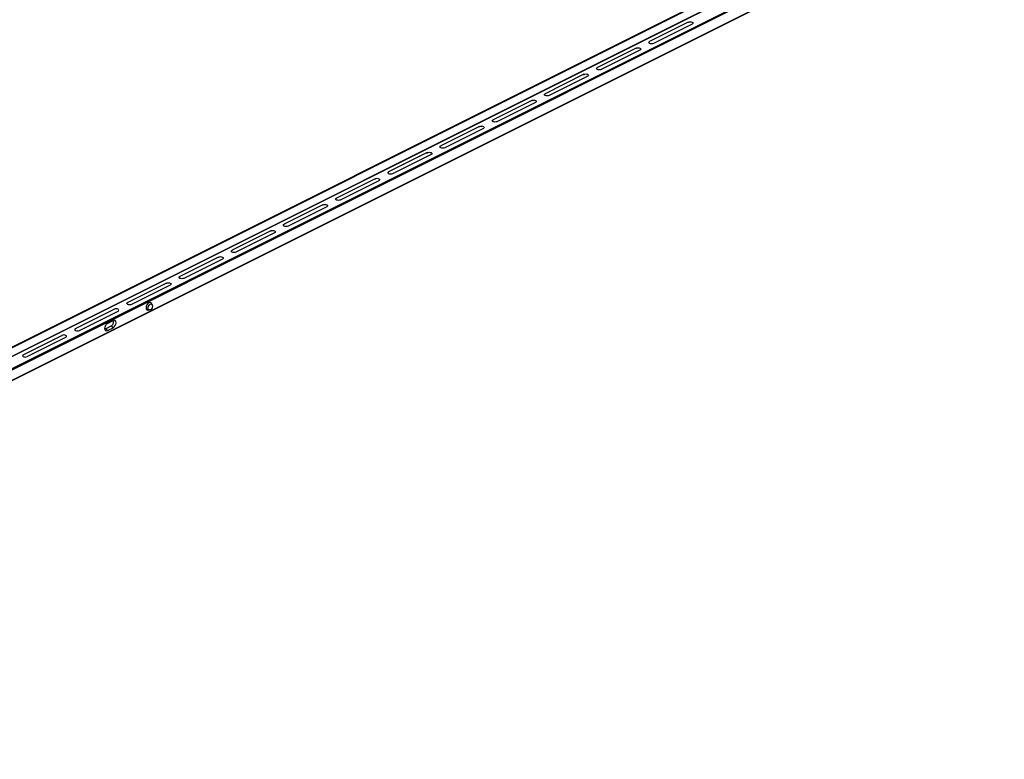
# Model space of a CAD drawing. Extents: x 5 to 415, y 6 to 292.
# Drawn here: x 123 to 127, y 249 to 252 of the extents above; entities that cross this region are included whole.
import ezdxf

# ---------------------------------------------------------------- set-up
doc = ezdxf.new("R2010")
doc.units = 0
doc.header["$MEASUREMENT"] = 0
doc.layers.add('_0-D_パネル', color=7, linetype='CONTINUOUS')

msp = doc.modelspace()

# ---------------------------------------------------------------- linework, layer by layer
at = {"layer": '_0-D_パネル', "color": 4, "linetype": 'Continuous'}
for p, q in [((126.8401, 252.6749), (120.7661, 249.6379)), ((126.843, 252.6735), (120.7689, 249.6365)), ((120.6522, 249.4583), (127.0515, 252.658)), ((120.653, 249.4599), (127.0523, 252.6596)), ((120.7548, 249.5991), (126.8571, 252.6502)), ((126.8578, 252.649), (120.7555, 249.5979)), ((120.7915, 249.572), (126.9116, 252.6321)), ((126.9137, 252.6284), (120.7915, 249.5673)), ((125.8962, 252.154), (125.7547, 252.0833)), ((125.9103, 252.147), (125.7689, 252.0763)), ((125.8962, 252.154), (125.8994, 252.1551)), ((125.8962, 252.1514), (125.8962, 252.154)), ((125.8994, 252.1551), (125.9032, 252.1555)), ((125.9032, 252.1555), (125.907, 252.1551)), ((125.907, 252.1551), (125.9103, 252.154)), ((125.9103, 252.154), (125.9125, 252.1524)), ((125.9125, 252.1486), (125.9103, 252.147)), ((125.9125, 252.1524), (125.9132, 252.1505)), ((125.9132, 252.1505), (125.9125, 252.1486)), ((125.7052, 252.0586), (125.5638, 251.9879)), ((125.7052, 252.0586), (125.7085, 252.0597)), ((125.7052, 252.056), (125.7052, 252.0586)), ((125.7085, 252.0597), (125.7123, 252.0601)), ((125.7123, 252.0601), (125.7161, 252.0597)), ((125.7161, 252.0597), (125.7194, 252.0586)), ((125.7194, 252.0586), (125.7215, 252.057)), ((125.7215, 252.057), (125.7223, 252.0551)), ((125.7223, 252.0551), (125.7215, 252.0531)), ((125.7518, 252.0798), (125.7526, 252.0817)), ((125.7526, 252.0779), (125.7518, 252.0798)), ((125.7526, 252.0817), (125.7547, 252.0833)), ((125.7547, 252.0763), (125.7526, 252.0779)), ((125.7547, 252.0807), (125.7547, 252.0833)), ((125.758, 252.0752), (125.7547, 252.0763)), ((125.7618, 252.0748), (125.758, 252.0752)), ((125.7656, 252.0752), (125.7618, 252.0748)), ((125.7689, 252.0763), (125.7656, 252.0752)), ((125.7194, 252.0515), (125.578, 251.9808)), ((125.7215, 252.0531), (125.7194, 252.0515)), ((125.5609, 251.9843), (125.5616, 251.9863)), ((125.5616, 251.9824), (125.5609, 251.9843)), ((125.5616, 251.9863), (125.5638, 251.9879)), ((125.5638, 251.9808), (125.5616, 251.9824)), ((125.5638, 251.9853), (125.5638, 251.9879)), ((125.5143, 251.9631), (125.3729, 251.8924)), ((125.5285, 251.9561), (125.387, 251.8853)), ((125.5143, 251.9631), (125.5176, 251.9642)), ((125.5143, 251.9605), (125.5143, 251.9631)), ((125.5176, 251.9642), (125.5214, 251.9646)), ((125.5214, 251.9646), (125.5252, 251.9642)), ((125.5252, 251.9642), (125.5285, 251.9631)), ((125.5285, 251.9631), (125.5306, 251.9615)), ((125.5306, 251.9577), (125.5285, 251.9561)), ((125.5306, 251.9615), (125.5314, 251.9596)), ((125.5314, 251.9596), (125.5306, 251.9577)), ((125.5671, 251.9797), (125.5638, 251.9808)), ((125.5709, 251.9793), (125.5671, 251.9797)), ((125.5747, 251.9797), (125.5709, 251.9793)), ((125.578, 251.9808), (125.5747, 251.9797)), ((125.37, 251.8889), (125.3707, 251.8908)), ((125.3707, 251.887), (125.37, 251.8889)), ((125.3707, 251.8908), (125.3729, 251.8924)), ((125.3729, 251.8853), (125.3707, 251.887)), ((125.3729, 251.8898), (125.3729, 251.8924)), ((125.3761, 251.8843), (125.3729, 251.8853)), ((125.38, 251.8839), (125.3761, 251.8843)), ((125.3838, 251.8843), (125.38, 251.8839)), ((125.387, 251.8853), (125.3838, 251.8843)), ((125.3234, 251.8677), (125.182, 251.797)), ((125.3375, 251.8606), (125.1961, 251.7899)), ((125.3234, 251.8677), (125.3266, 251.8688)), ((125.3234, 251.8651), (125.3234, 251.8677)), ((125.3266, 251.8688), (125.3305, 251.8691)), ((125.3305, 251.8691), (125.3343, 251.8688)), ((125.3343, 251.8688), (125.3375, 251.8677)), ((125.3375, 251.8677), (125.3397, 251.866)), ((125.3397, 251.8622), (125.3375, 251.8606)), ((125.3397, 251.866), (125.3405, 251.8641)), ((125.3405, 251.8641), (125.3397, 251.8622)), ((125.1325, 251.7722), (124.9911, 251.7015)), ((125.1325, 251.7722), (125.1357, 251.7733)), ((125.1325, 251.7696), (125.1325, 251.7722)), ((125.1357, 251.7733), (125.1395, 251.7737)), ((125.1395, 251.7737), (125.1434, 251.7733)), ((125.1434, 251.7733), (125.1466, 251.7722)), ((125.1466, 251.7722), (125.1488, 251.7706)), ((125.1488, 251.7668), (125.1466, 251.7651)), ((125.1488, 251.7706), (125.1495, 251.7687)), ((125.1495, 251.7687), (125.1488, 251.7668)), ((125.179, 251.7934), (125.1798, 251.7953)), ((125.1798, 251.7915), (125.179, 251.7934)), ((125.1798, 251.7953), (125.182, 251.797)), ((125.182, 251.7899), (125.1798, 251.7915)), ((125.182, 251.7944), (125.182, 251.797)), ((125.1852, 251.7888), (125.182, 251.7899)), ((125.189, 251.7884), (125.1852, 251.7888)), ((125.1929, 251.7888), (125.189, 251.7884)), ((125.1961, 251.7899), (125.1929, 251.7888)), ((125.1466, 251.7651), (125.0052, 251.6944)), ((124.9881, 251.698), (124.9889, 251.6999)), ((124.9889, 251.696), (124.9881, 251.698)), ((124.9889, 251.6999), (124.9911, 251.7015)), ((124.9911, 251.6944), (124.9889, 251.696)), ((124.9911, 251.6989), (124.9911, 251.7015)), ((124.9943, 251.6933), (124.9911, 251.6944)), ((125.0052, 251.6944), (125.002, 251.6933)), ((124.9416, 251.6767), (124.8001, 251.606)), ((124.9557, 251.6697), (124.8143, 251.599)), ((124.9416, 251.6767), (124.9448, 251.6778)), ((124.9416, 251.6742), (124.9416, 251.6767)), ((124.9448, 251.6778), (124.9486, 251.6782)), ((124.9486, 251.6782), (124.9525, 251.6778)), ((124.9525, 251.6778), (124.9557, 251.6767)), ((124.9557, 251.6767), (124.9579, 251.6751)), ((124.9579, 251.6713), (124.9557, 251.6697)), ((124.9579, 251.6751), (124.9586, 251.6732)), ((124.9586, 251.6732), (124.9579, 251.6713)), ((124.9981, 251.693), (124.9943, 251.6933)), ((125.002, 251.6933), (124.9981, 251.693)), ((124.7972, 251.6025), (124.798, 251.6044)), ((124.798, 251.6006), (124.7972, 251.6025)), ((124.798, 251.6044), (124.8001, 251.606)), ((124.8001, 251.599), (124.798, 251.6006)), ((124.8001, 251.6034), (124.8001, 251.606)), ((124.8034, 251.5979), (124.8001, 251.599)), ((124.8072, 251.5975), (124.8034, 251.5979)), ((124.811, 251.5979), (124.8072, 251.5975)), ((124.8143, 251.599), (124.811, 251.5979)), ((124.7506, 251.5813), (124.6092, 251.5106)), ((124.7648, 251.5742), (124.6234, 251.5035)), ((124.7506, 251.5813), (124.7539, 251.5824)), ((124.7506, 251.5787), (124.7506, 251.5813)), ((124.7539, 251.5824), (124.7577, 251.5828)), ((124.7577, 251.5828), (124.7615, 251.5824)), ((124.7615, 251.5824), (124.7648, 251.5813)), ((124.7648, 251.5813), (124.7669, 251.5797)), ((124.7669, 251.5758), (124.7648, 251.5742)), ((124.7669, 251.5797), (124.7677, 251.5778)), ((124.7677, 251.5778), (124.7669, 251.5758)), ((124.5597, 251.4858), (124.4183, 251.4151)), ((124.5739, 251.4788), (124.4324, 251.408)), ((124.5597, 251.4858), (124.563, 251.4869)), ((124.5597, 251.4832), (124.5597, 251.4858)), ((124.563, 251.4869), (124.5668, 251.4873)), ((124.5668, 251.4873), (124.5706, 251.4869)), ((124.5706, 251.4869), (124.5739, 251.4858)), ((124.5739, 251.4858), (124.576, 251.4842)), ((124.576, 251.4804), (124.5739, 251.4788)), ((124.576, 251.4842), (124.5768, 251.4823)), ((124.5768, 251.4823), (124.576, 251.4804)), ((124.6063, 251.507), (124.607, 251.509)), ((124.607, 251.5051), (124.6063, 251.507)), ((124.607, 251.509), (124.6092, 251.5106)), ((124.6092, 251.5035), (124.607, 251.5051)), ((124.6092, 251.508), (124.6092, 251.5106)), ((124.6125, 251.5024), (124.6092, 251.5035)), ((124.6163, 251.502), (124.6125, 251.5024)), ((124.6201, 251.5024), (124.6163, 251.502)), ((124.6234, 251.5035), (124.6201, 251.5024)), ((124.4154, 251.4116), (124.4161, 251.4135)), ((124.4161, 251.4097), (124.4154, 251.4116)), ((124.4161, 251.4135), (124.4183, 251.4151)), ((124.4183, 251.408), (124.4161, 251.4097)), ((124.4183, 251.4125), (124.4183, 251.4151)), ((124.4215, 251.407), (124.4183, 251.408)), ((124.4254, 251.4066), (124.4215, 251.407)), ((124.4292, 251.407), (124.4254, 251.4066)), ((124.4324, 251.408), (124.4292, 251.407)), ((124.3688, 251.3904), (124.2274, 251.3197)), ((124.3829, 251.3833), (124.2415, 251.3126)), ((124.3688, 251.3904), (124.372, 251.3915)), ((124.3688, 251.3878), (124.3688, 251.3904)), ((124.372, 251.3915), (124.3759, 251.3918)), ((124.3759, 251.3918), (124.3797, 251.3915)), ((124.3797, 251.3915), (124.3829, 251.3904)), ((124.3829, 251.3904), (124.3851, 251.3887)), ((124.3851, 251.3849), (124.3829, 251.3833)), ((124.3851, 251.3887), (124.3859, 251.3868)), ((124.3859, 251.3868), (124.3851, 251.3849)), ((124.2244, 251.3161), (124.2252, 251.318)), ((124.2252, 251.3142), (124.2244, 251.3161)), ((124.2252, 251.318), (124.2274, 251.3197)), ((124.2274, 251.3126), (124.2252, 251.3142)), ((124.2274, 251.3171), (124.2274, 251.3197)), ((124.2306, 251.3115), (124.2274, 251.3126)), ((124.2344, 251.3111), (124.2306, 251.3115)), ((124.2383, 251.3115), (124.2344, 251.3111)), ((124.2415, 251.3126), (124.2383, 251.3115)), ((124.1779, 251.2949), (124.0365, 251.2242)), ((124.192, 251.2878), (124.0506, 251.2171)), ((124.1779, 251.2949), (124.1811, 251.296)), ((124.1779, 251.2923), (124.1779, 251.2949)), ((124.1811, 251.296), (124.185, 251.2964)), ((124.185, 251.2964), (124.1888, 251.296)), ((124.1888, 251.296), (124.192, 251.2949)), ((124.192, 251.2949), (124.1942, 251.2933)), ((124.1942, 251.2895), (124.192, 251.2878)), ((124.1942, 251.2933), (124.195, 251.2914)), ((124.195, 251.2914), (124.1942, 251.2895)), ((123.987, 251.1995), (123.8455, 251.1287)), ((124.0011, 251.1924), (123.8597, 251.1217)), ((123.987, 251.1995), (123.9902, 251.2005)), ((123.987, 251.1969), (123.987, 251.1995)), ((123.9902, 251.2005), (123.994, 251.2009)), ((123.994, 251.2009), (123.9979, 251.2005)), ((123.9979, 251.2005), (124.0011, 251.1995)), ((124.0011, 251.1995), (124.0033, 251.1978)), ((124.0033, 251.194), (124.0011, 251.1924)), ((124.0033, 251.1978), (124.004, 251.1959)), ((124.004, 251.1959), (124.0033, 251.194)), ((124.0335, 251.2207), (124.0343, 251.2226)), ((124.0343, 251.2188), (124.0335, 251.2207)), ((124.0343, 251.2226), (124.0365, 251.2242)), ((124.0365, 251.2171), (124.0343, 251.2188)), ((124.0365, 251.2216), (124.0365, 251.2242)), ((124.0397, 251.216), (124.0365, 251.2171)), ((124.0435, 251.2157), (124.0397, 251.216)), ((124.0474, 251.216), (124.0435, 251.2157)), ((124.0506, 251.2171), (124.0474, 251.216)), ((123.8426, 251.1252), (123.8434, 251.1271)), ((123.8434, 251.1233), (123.8426, 251.1252)), ((123.8434, 251.1271), (123.8455, 251.1287)), ((123.8455, 251.1217), (123.8434, 251.1233)), ((123.8455, 251.1261), (123.8455, 251.1287)), ((123.8488, 251.1206), (123.8455, 251.1217)), ((123.8526, 251.1202), (123.8488, 251.1206)), ((123.8564, 251.1206), (123.8526, 251.1202)), ((123.8597, 251.1217), (123.8564, 251.1206)), ((123.9158, 251.1205), (123.9135, 251.1151)), ((123.9193, 251.125), (123.9158, 251.1205)), ((123.9233, 251.128), (123.9193, 251.125)), ((123.9223, 251.1169), (123.925, 251.1204)), ((123.9274, 251.1291), (123.9233, 251.128)), ((123.925, 251.1204), (123.9282, 251.1228)), ((123.9308, 251.128), (123.9274, 251.1291)), ((123.9282, 251.1228), (123.9314, 251.1236)), ((123.9326, 251.126), (123.9308, 251.128)), ((123.9314, 251.1236), (123.9341, 251.1227)), ((123.9354, 251.1212), (123.9326, 251.126)), ((123.9341, 251.1227), (123.9354, 251.1212)), ((123.6546, 251.0333), (123.796, 251.104)), ((123.6688, 251.0262), (123.8102, 251.0969)), ((123.7993, 251.1051), (123.796, 251.104)), ((123.796, 251.1014), (123.796, 251.104)), ((123.8031, 251.1055), (123.7993, 251.1051)), ((123.8069, 251.1051), (123.8031, 251.1055)), ((123.8102, 251.104), (123.8069, 251.1051)), ((123.8124, 251.1024), (123.8102, 251.104)), ((123.8102, 251.0969), (123.8124, 251.0985)), ((123.8131, 251.1005), (123.8124, 251.1024)), ((123.8124, 251.0985), (123.8131, 251.1005)), ((123.9135, 251.1151), (123.9127, 251.1097)), ((123.9127, 251.1097), (123.9135, 251.1052)), ((123.9135, 251.1052), (123.9158, 251.1021)), ((123.9158, 251.1021), (123.9193, 251.101)), ((123.9193, 251.101), (123.9201, 251.101)), ((123.9199, 251.1084), (123.9205, 251.1126)), ((123.9205, 251.1048), (123.9199, 251.1084)), ((123.9201, 251.101), (123.9256, 251.1016)), ((123.9205, 251.1126), (123.9223, 251.1169)), ((123.9223, 251.1024), (123.9205, 251.1048)), ((123.925, 251.1016), (123.9223, 251.1024)), ((123.9256, 251.1016), (123.925, 251.1016)), ((123.7672, 251.049), (123.7638, 251.0445)), ((123.7713, 251.052), (123.7672, 251.049)), ((123.7713, 251.052), (123.7925, 251.0626)), ((123.7863, 251.0433), (123.7892, 251.0455)), ((123.7892, 251.0455), (123.7917, 251.0488)), ((123.7917, 251.0621), (123.7916, 251.0622)), ((123.7934, 251.0599), (123.7917, 251.0621)), ((123.7917, 251.0488), (123.7934, 251.0527)), ((123.7966, 251.0637), (123.7925, 251.0626)), ((123.794, 251.0566), (123.7934, 251.0599)), ((123.7934, 251.0527), (123.794, 251.0566)), ((123.8, 251.0626), (123.7966, 251.0637)), ((123.8023, 251.0595), (123.8, 251.0626)), ((123.8, 251.0442), (123.8023, 251.0495)), ((123.8031, 251.0549), (123.8023, 251.0595)), ((123.8023, 251.0495), (123.8031, 251.0549)), ((123.6084, 251.0096), (123.6051, 251.0085)), ((123.6122, 251.01), (123.6084, 251.0096)), ((123.616, 251.0096), (123.6122, 251.01)), ((123.6193, 251.0085), (123.616, 251.0096)), ((123.6525, 251.0317), (123.6517, 251.0297)), ((123.6517, 251.0297), (123.6525, 251.0278)), ((123.6546, 251.0333), (123.6525, 251.0317)), ((123.6525, 251.0278), (123.6546, 251.0262)), ((123.6546, 251.0307), (123.6546, 251.0333)), ((123.6546, 251.0262), (123.6579, 251.0251)), ((123.6579, 251.0251), (123.6617, 251.0247)), ((123.6617, 251.0247), (123.6655, 251.0251)), ((123.6655, 251.0251), (123.6688, 251.0262)), ((123.7615, 251.0391), (123.7607, 251.0337)), ((123.7607, 251.0337), (123.7615, 251.0291)), ((123.7621, 251.032), (123.7608, 251.0322)), ((123.7638, 251.0445), (123.7615, 251.0391)), ((123.7615, 251.0291), (123.7638, 251.0261)), ((123.7651, 251.0327), (123.7621, 251.032)), ((123.7638, 251.0261), (123.7672, 251.025)), ((123.7863, 251.0433), (123.7651, 251.0327)), ((123.7713, 251.026), (123.7651, 251.0327)), ((123.7672, 251.025), (123.7713, 251.026)), ((123.7713, 251.026), (123.7925, 251.0366)), ((123.7925, 251.0366), (123.7863, 251.0433)), ((123.7925, 251.0366), (123.7966, 251.0396)), ((123.7966, 251.0396), (123.8, 251.0442)), ((123.4637, 250.9378), (123.6051, 251.0085)), ((123.4778, 250.9308), (123.6193, 251.0015)), ((123.6051, 251.0059), (123.6051, 251.0085)), ((123.6214, 251.0069), (123.6193, 251.0085)), ((123.6193, 251.0015), (123.6214, 251.0031)), ((123.6222, 251.005), (123.6214, 251.0069)), ((123.6214, 251.0031), (123.6222, 251.005)), ((123.4637, 250.9378), (123.4615, 250.9362)), ((123.4637, 250.9352), (123.4637, 250.9378)), ((123.4615, 250.9362), (123.4608, 250.9343)), ((123.4608, 250.9343), (123.4615, 250.9324)), ((123.4615, 250.9324), (123.4637, 250.9308)), ((123.4637, 250.9308), (123.4669, 250.9297)), ((123.4669, 250.9297), (123.4708, 250.9293)), ((123.4708, 250.9293), (123.4746, 250.9297)), ((123.4746, 250.9297), (123.4778, 250.9308))]:
    msp.add_line(p, q, dxfattribs=at)
for start, end in [(0, 30.9641), (275.9058, 0)]:
    msp.add_arc((123.9243, 251.1145), 0.013, start, end, dxfattribs=at)

doc.saveas('drawing.dxf')
